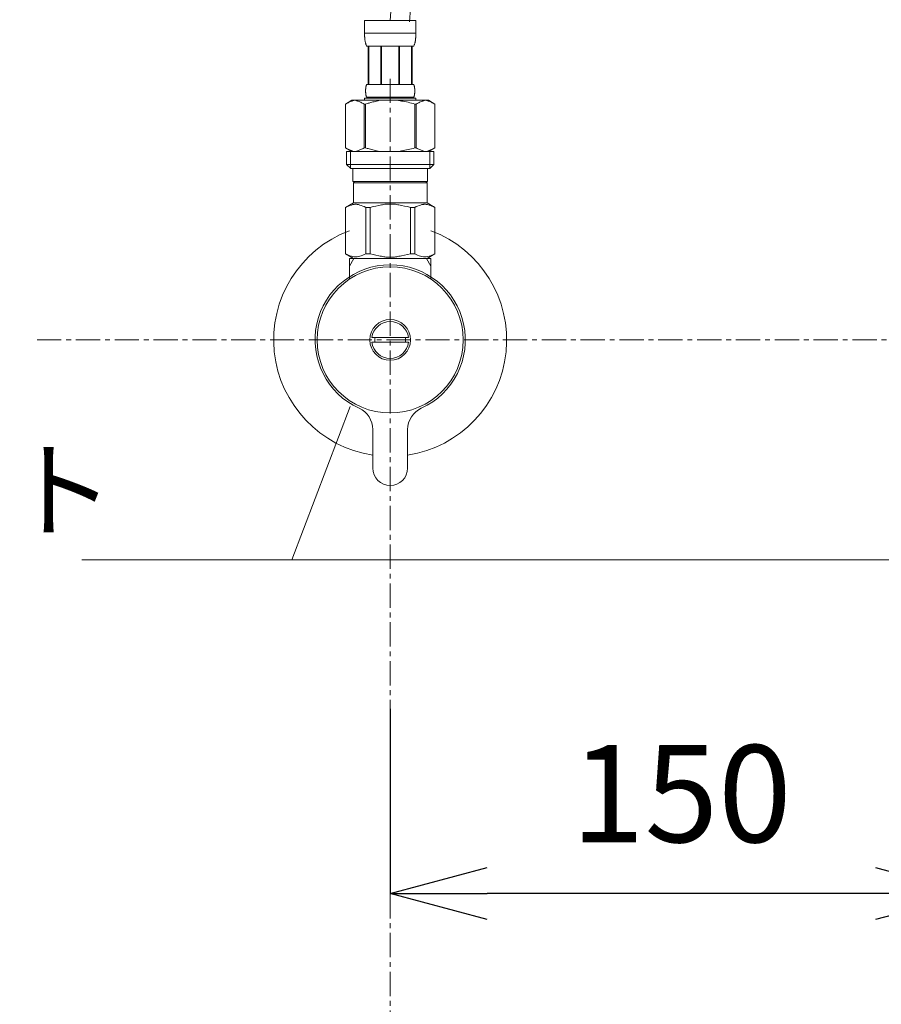
# Model space of a CAD drawing. Units: millimetres. Extents: x 929 to 5129, y 98 to 3068.
# Drawn here: x 2256 to 2478, y 933 to 1187 of the extents above; entities that cross this region are included whole.
import ezdxf
from ezdxf.enums import TextEntityAlignment as Align

# ---------------------------------------------------------------- set-up
doc = ezdxf.new("R2010")
doc.units = ezdxf.units.MM
doc.linetypes.add('CENTER1', pattern=[10, 6.25, -1.25, 1.25, -1.25])
for name, color, linetype, lineweight in [('中心線', 1, 'CENTER1', 0), ('寸法線', 3, 'Continuous', 15), ('文字', 4, 'Continuous', 15), ('止水栓', 252, 'Continuous', 15)]:
    doc.layers.add(name, color=color, linetype=linetype, lineweight=lineweight)
doc.styles.add('japanese', font='romans.shx', dxfattribs={"bigfont": 'bigfont.shx'})
doc.dimstyles.new('KIHON', dxfattribs={"dimscale": 10, "dimtxt": 2.5, "dimasz": 2.5, "dimexe": 0, "dimexo": 2, "dimgap": 1, "dimtad": 1, "dimdec": 0, "dimdsep": 46, "dimtxsty": 'japanese', "dimblk": 'OPEN30', "dimcen": 2.5, "dimadec": 0, "dimazin": 0, "dimtfac": 1, "dimtdec": 0, "dimtmove": 0, "dimatfit": 0, "dimfxl": 1, "dimarcsym": 0})

# ---------------------------------------------------------------- blocks, each defined once
blk = doc.blocks.new('_Open30')
at = {"color": 0, "linetype": 'ByBlock', "lineweight": -2}
for p, q in [((-1, 0.268), (0, 0)), ((0, 0), (-1, -0.268)), ((0, 0), (-1, 0))]:
    blk.add_line(p, q, dxfattribs=at)
blk = doc.blocks.new('*D130')
at = {"layer": 'Defpoints', "color": 0, "transparency": 16777216}
for p in [(2351.54, 1029.22), (2501.54, 975.75), (2351.54, 961.62)]:
    blk.add_point(p, dxfattribs=at)
at = {"layer": '寸法線', "color": 0, "lineweight": -2, "transparency": 16777216}
for p, q in [((2351.54, 1009.22), (2351.54, 961.62)), ((2476.54, 961.62), (2376.54, 961.62)), ((2501.54, 955.75), (2501.54, 961.62))]:
    blk.add_line(p, q, dxfattribs=at)
at = {"layer": '寸法線', "color": 0, "lineweight": -2, "transparency": 16777216, "xscale": 25, "yscale": 25, "zscale": 25, "rotation": 180}
blk.add_blockref('_Open30', (2351.54, 961.62), dxfattribs=at)
at = {"layer": '寸法線', "color": 0, "lineweight": -2, "transparency": 16777216, "xscale": 25, "yscale": 25, "zscale": 25}
blk.add_blockref('_Open30', (2501.54, 961.62), dxfattribs=at)
at = {"layer": '寸法線', "color": 0, "transparency": 16777216, "insert": (2426.54, 984.12), "char_height": 25, "attachment_point": 5, "style": 'japanese'}
blk.add_mtext('150', dxfattribs=at)

msp = doc.modelspace()

# ---------------------------------------------------------------- linework, layer by layer
at = {"layer": '中心線'}
for p, q in [((2351.535, 1171.488), (2351.535, 636.41)), ((2260.586, 1104.218), (2742.484, 1104.218))]:
    msp.add_line(p, q, dxfattribs=at)
msp.add_open_spline([(2351.535, 1186.488), (2354.216, 1221.096), (2365.65, 1368.691), (2445.923, 1374.563), (2493.379, 1433.694), (2495.616, 1460.246), (2496.535, 1471.151)], degree=3, knots=[0, 0, 0, 0, 40.7790239, 173.9162464, 220.3976053, 252.7897318, 252.7897318, 252.7897318, 252.7897318], dxfattribs=at)
at = {"layer": '文字'}
for p, q in [((2341.244, 1087.031), (2326.203, 1047.55)), ((2625.837, 1047.55), (2272.099, 1047.55))]:
    msp.add_line(p, q, dxfattribs=at)
at = {"layer": '止水栓'}
for p, q in [((2358.135, 1186.488), (2344.935, 1186.488)), ((2344.936, 1183.073), (2344.935, 1186.488)), ((2358.135, 1186.488), (2358.135, 1183.073)), ((2344.935, 1183.188), (2358.135, 1183.188)), ((2344.937, 1182.959), (2344.936, 1183.073)), ((2344.939, 1182.844), (2344.937, 1182.959)), ((2344.941, 1182.73), (2344.939, 1182.844)), ((2344.944, 1182.616), (2344.941, 1182.73)), ((2344.948, 1182.502), (2344.944, 1182.616)), ((2344.953, 1182.389), (2344.948, 1182.502)), ((2344.959, 1182.275), (2344.953, 1182.389)), ((2344.966, 1182.162), (2344.959, 1182.275)), ((2344.973, 1182.049), (2344.966, 1182.162)), ((2344.982, 1181.937), (2344.973, 1182.049)), ((2344.992, 1181.824), (2344.982, 1181.937)), ((2345.003, 1181.713), (2344.992, 1181.824)), ((2345.015, 1181.601), (2345.003, 1181.713)), ((2358.055, 1181.601), (2358.068, 1181.713)), ((2358.068, 1181.713), (2358.079, 1181.824)), ((2358.079, 1181.824), (2358.089, 1181.937)), ((2358.089, 1181.937), (2358.097, 1182.049)), ((2358.097, 1182.049), (2358.105, 1182.162)), ((2358.105, 1182.162), (2358.112, 1182.275)), ((2358.112, 1182.275), (2358.118, 1182.389)), ((2358.118, 1182.389), (2358.123, 1182.502)), ((2358.123, 1182.502), (2358.127, 1182.616)), ((2358.127, 1182.616), (2358.13, 1182.73)), ((2358.13, 1182.73), (2358.132, 1182.844)), ((2358.132, 1182.844), (2358.134, 1182.959)), ((2358.134, 1182.959), (2358.135, 1183.073)), ((2345.029, 1181.49), (2345.015, 1181.601)), ((2345.044, 1181.379), (2345.029, 1181.49)), ((2345.06, 1181.268), (2345.044, 1181.379)), ((2345.078, 1181.158), (2345.06, 1181.268)), ((2345.098, 1181.048), (2345.078, 1181.158)), ((2345.119, 1180.939), (2345.098, 1181.048)), ((2345.143, 1180.831), (2345.119, 1180.939)), ((2345.169, 1180.723), (2345.143, 1180.831)), ((2345.197, 1180.615), (2345.169, 1180.723)), ((2345.227, 1180.509), (2345.197, 1180.615)), ((2345.261, 1180.403), (2345.227, 1180.509)), ((2345.297, 1180.297), (2345.261, 1180.403)), ((2345.338, 1180.193), (2345.297, 1180.297)), ((2345.382, 1180.09), (2345.338, 1180.193)), ((2345.431, 1179.989), (2345.382, 1180.09)), ((2345.485, 1179.888), (2345.431, 1179.989)), ((2345.485, 1179.888), (2357.585, 1179.888)), ((2345.9, 1179.888), (2345.9, 1169.988)), ((2345.995, 1179.888), (2345.995, 1169.988)), ((2346.013, 1169.988), (2346.013, 1179.888)), ((2349.106, 1179.888), (2349.106, 1169.988)), ((2349.335, 1179.888), (2349.335, 1169.988)), ((2353.735, 1179.888), (2353.735, 1169.988)), ((2353.965, 1179.888), (2353.965, 1169.988)), ((2357.058, 1179.888), (2357.058, 1169.988)), ((2357.076, 1179.888), (2357.076, 1169.988)), ((2357.171, 1179.888), (2357.171, 1169.988)), ((2357.585, 1179.888), (2357.64, 1179.989)), ((2357.64, 1179.989), (2357.689, 1180.09)), ((2357.689, 1180.09), (2357.733, 1180.193)), ((2357.733, 1180.193), (2357.773, 1180.297)), ((2357.773, 1180.297), (2357.81, 1180.403)), ((2357.81, 1180.403), (2357.844, 1180.509)), ((2357.844, 1180.509), (2357.874, 1180.615)), ((2357.874, 1180.615), (2357.902, 1180.723)), ((2357.902, 1180.723), (2357.928, 1180.831)), ((2357.928, 1180.831), (2357.951, 1180.939)), ((2357.951, 1180.939), (2357.973, 1181.048)), ((2357.973, 1181.048), (2357.993, 1181.158)), ((2357.993, 1181.158), (2358.011, 1181.268)), ((2358.011, 1181.268), (2358.027, 1181.379)), ((2358.027, 1181.379), (2358.042, 1181.49)), ((2358.042, 1181.49), (2358.055, 1181.601)), ((2345.227, 1168.938), (2345.232, 1168.988)), ((2345.232, 1168.988), (2345.238, 1169.038)), ((2345.238, 1169.038), (2345.244, 1169.088)), ((2345.244, 1169.088), (2345.25, 1169.138)), ((2345.25, 1169.138), (2345.257, 1169.188)), ((2345.257, 1169.188), (2345.265, 1169.238)), ((2345.265, 1169.238), (2345.273, 1169.288)), ((2345.273, 1169.288), (2345.281, 1169.338)), ((2345.281, 1169.338), (2345.291, 1169.388)), ((2345.291, 1169.388), (2345.301, 1169.438)), ((2345.301, 1169.438), (2345.311, 1169.488)), ((2345.311, 1169.488), (2345.323, 1169.538)), ((2345.323, 1169.538), (2345.335, 1169.588)), ((2345.335, 1169.588), (2345.348, 1169.638)), ((2345.348, 1169.638), (2345.363, 1169.688)), ((2345.363, 1169.688), (2345.379, 1169.738)), ((2345.379, 1169.738), (2345.396, 1169.788)), ((2345.396, 1169.788), (2345.414, 1169.838)), ((2345.414, 1169.838), (2345.435, 1169.888)), ((2345.435, 1169.888), (2345.459, 1169.938)), ((2345.459, 1169.938), (2345.485, 1169.988)), ((2357.585, 1169.988), (2345.485, 1169.988)), ((2357.612, 1169.938), (2357.585, 1169.988)), ((2357.636, 1169.888), (2357.612, 1169.938)), ((2357.656, 1169.838), (2357.636, 1169.888)), ((2357.675, 1169.788), (2357.656, 1169.838)), ((2357.692, 1169.738), (2357.675, 1169.788)), ((2357.708, 1169.688), (2357.692, 1169.738)), ((2357.722, 1169.638), (2357.708, 1169.688)), ((2357.736, 1169.588), (2357.722, 1169.638)), ((2357.748, 1169.538), (2357.736, 1169.588)), ((2357.76, 1169.488), (2357.748, 1169.538)), ((2357.77, 1169.438), (2357.76, 1169.488)), ((2357.78, 1169.388), (2357.77, 1169.438)), ((2357.79, 1169.338), (2357.78, 1169.388)), ((2357.798, 1169.288), (2357.79, 1169.338)), ((2357.806, 1169.238), (2357.798, 1169.288)), ((2357.814, 1169.188), (2357.806, 1169.238)), ((2357.821, 1169.138), (2357.814, 1169.188)), ((2357.827, 1169.088), (2357.821, 1169.138)), ((2357.833, 1169.038), (2357.827, 1169.088)), ((2357.838, 1168.988), (2357.833, 1169.038)), ((2357.843, 1168.938), (2357.838, 1168.988)), ((2344.935, 1166.468), (2358.135, 1166.468)), ((2344.935, 1166.468), (2344.935, 1165.918)), ((2345.2, 1168.438), (2345.201, 1168.488)), ((2345.2, 1168.388), (2345.2, 1168.438)), ((2345.2, 1168.338), (2345.2, 1168.388)), ((2345.2, 1168.288), (2345.2, 1168.338)), ((2345.2, 1168.238), (2345.2, 1168.288)), ((2345.201, 1168.188), (2345.2, 1168.238)), ((2345.201, 1168.488), (2345.203, 1168.538)), ((2345.203, 1168.138), (2345.201, 1168.188)), ((2345.203, 1168.538), (2345.204, 1168.588)), ((2345.204, 1168.088), (2345.203, 1168.138)), ((2345.204, 1168.588), (2345.206, 1168.638)), ((2345.206, 1168.038), (2345.204, 1168.088)), ((2345.206, 1168.638), (2345.209, 1168.688)), ((2345.209, 1167.988), (2345.206, 1168.038)), ((2345.209, 1168.688), (2345.212, 1168.738)), ((2345.212, 1167.938), (2345.209, 1167.988)), ((2345.212, 1168.738), (2345.215, 1168.788)), ((2345.215, 1167.888), (2345.212, 1167.938)), ((2345.215, 1168.788), (2345.219, 1168.838)), ((2345.219, 1167.838), (2345.215, 1167.888)), ((2345.219, 1168.838), (2345.223, 1168.888)), ((2345.223, 1167.788), (2345.219, 1167.838)), ((2345.223, 1168.888), (2345.227, 1168.938)), ((2345.227, 1167.738), (2345.223, 1167.788)), ((2345.232, 1167.688), (2345.227, 1167.738)), ((2345.238, 1167.638), (2345.232, 1167.688)), ((2345.244, 1167.588), (2345.238, 1167.638)), ((2345.25, 1167.538), (2345.244, 1167.588)), ((2345.257, 1167.488), (2345.25, 1167.538)), ((2345.265, 1167.438), (2345.257, 1167.488)), ((2345.273, 1167.388), (2345.265, 1167.438)), ((2345.281, 1167.338), (2345.273, 1167.388)), ((2345.291, 1167.288), (2345.281, 1167.338)), ((2345.301, 1167.238), (2345.291, 1167.288)), ((2345.311, 1167.188), (2345.301, 1167.238)), ((2345.323, 1167.138), (2345.311, 1167.188)), ((2345.335, 1167.088), (2345.323, 1167.138)), ((2345.348, 1167.038), (2345.335, 1167.088)), ((2345.363, 1166.988), (2345.348, 1167.038)), ((2345.379, 1166.938), (2345.363, 1166.988)), ((2345.396, 1166.888), (2345.379, 1166.938)), ((2345.414, 1166.838), (2345.396, 1166.888)), ((2345.435, 1166.788), (2345.414, 1166.838)), ((2345.459, 1166.738), (2345.435, 1166.788)), ((2345.485, 1166.688), (2345.459, 1166.738)), ((2345.485, 1166.688), (2345.485, 1166.468)), ((2345.485, 1166.688), (2357.585, 1166.688)), ((2357.585, 1166.688), (2357.612, 1166.738)), ((2357.585, 1166.688), (2357.585, 1166.468)), ((2357.612, 1166.738), (2357.636, 1166.788)), ((2357.636, 1166.788), (2357.656, 1166.838)), ((2357.656, 1166.838), (2357.675, 1166.888)), ((2357.675, 1166.888), (2357.692, 1166.938)), ((2357.692, 1166.938), (2357.708, 1166.988)), ((2357.708, 1166.988), (2357.722, 1167.038)), ((2357.722, 1167.038), (2357.736, 1167.088)), ((2357.736, 1167.088), (2357.748, 1167.138)), ((2357.748, 1167.138), (2357.76, 1167.188)), ((2357.76, 1167.188), (2357.77, 1167.238)), ((2357.77, 1167.238), (2357.78, 1167.288)), ((2357.78, 1167.288), (2357.79, 1167.338)), ((2357.79, 1167.338), (2357.798, 1167.388)), ((2357.798, 1167.388), (2357.806, 1167.438)), ((2357.806, 1167.438), (2357.814, 1167.488)), ((2357.814, 1167.488), (2357.821, 1167.538)), ((2357.821, 1167.538), (2357.827, 1167.588)), ((2357.827, 1167.588), (2357.833, 1167.638)), ((2357.833, 1167.638), (2357.838, 1167.688)), ((2357.838, 1167.688), (2357.843, 1167.738)), ((2357.848, 1168.888), (2357.843, 1168.938)), ((2357.843, 1167.738), (2357.848, 1167.788)), ((2357.852, 1168.838), (2357.848, 1168.888)), ((2357.848, 1167.788), (2357.852, 1167.838)), ((2357.856, 1168.788), (2357.852, 1168.838)), ((2357.852, 1167.838), (2357.856, 1167.888)), ((2357.859, 1168.738), (2357.856, 1168.788)), ((2357.856, 1167.888), (2357.859, 1167.938)), ((2357.862, 1168.688), (2357.859, 1168.738)), ((2357.859, 1167.938), (2357.862, 1167.988)), ((2357.864, 1168.638), (2357.862, 1168.688)), ((2357.862, 1167.988), (2357.864, 1168.038)), ((2357.866, 1168.588), (2357.864, 1168.638)), ((2357.864, 1168.038), (2357.866, 1168.088)), ((2357.868, 1168.538), (2357.866, 1168.588)), ((2357.866, 1168.088), (2357.868, 1168.138)), ((2357.87, 1168.488), (2357.868, 1168.538)), ((2357.868, 1168.138), (2357.87, 1168.188)), ((2357.87, 1168.438), (2357.87, 1168.488)), ((2357.871, 1168.388), (2357.87, 1168.438)), ((2357.87, 1168.238), (2357.871, 1168.288)), ((2357.87, 1168.188), (2357.87, 1168.238)), ((2357.871, 1168.338), (2357.871, 1168.388)), ((2357.871, 1168.288), (2357.871, 1168.338)), ((2358.135, 1166.468), (2358.135, 1165.918)), ((2340.034, 1164.966), (2340.035, 1164.966)), ((2341.684, 1165.918), (2340.035, 1164.966)), ((2340.035, 1164.966), (2340.255, 1165.087)), ((2340.035, 1164.966), (2340.035, 1153.671)), ((2340.255, 1165.087), (2340.472, 1165.2)), ((2340.472, 1165.2), (2340.687, 1165.307)), ((2340.687, 1165.307), (2340.901, 1165.407)), ((2340.901, 1165.407), (2341.113, 1165.501)), ((2341.113, 1165.501), (2341.324, 1165.587)), ((2341.324, 1165.587), (2341.534, 1165.667)), ((2341.534, 1165.667), (2341.744, 1165.74)), ((2361.387, 1165.918), (2341.684, 1165.918)), ((2341.744, 1165.74), (2341.954, 1165.807)), ((2341.954, 1165.807), (2342.164, 1165.866)), ((2342.164, 1165.866), (2342.373, 1165.918)), ((2342.473, 1165.918), (2342.682, 1165.866)), ((2342.682, 1165.866), (2342.892, 1165.807)), ((2342.892, 1165.807), (2343.101, 1165.741)), ((2343.101, 1165.741), (2343.311, 1165.668)), ((2343.311, 1165.668), (2343.521, 1165.588)), ((2343.521, 1165.588), (2343.311, 1165.668)), ((2343.521, 1165.588), (2343.732, 1165.501)), ((2343.732, 1165.501), (2343.521, 1165.588)), ((2343.732, 1165.501), (2343.945, 1165.408)), ((2343.945, 1165.408), (2343.732, 1165.501)), ((2343.945, 1165.408), (2344.158, 1165.308)), ((2344.158, 1165.308), (2343.945, 1165.408)), ((2344.158, 1165.308), (2344.374, 1165.201)), ((2344.374, 1165.201), (2344.158, 1165.308)), ((2344.374, 1165.201), (2344.591, 1165.087)), ((2344.591, 1165.087), (2344.374, 1165.201)), ((2344.591, 1165.087), (2344.811, 1164.966)), ((2344.811, 1164.966), (2344.591, 1165.087)), ((2344.811, 1164.966), (2344.811, 1153.671)), ((2344.811, 1164.966), (2345.166, 1164.966)), ((2345.605, 1165.087), (2345.166, 1164.966)), ((2345.166, 1164.966), (2345.166, 1153.671)), ((2353.229, 1165.918), (2353.648, 1165.866)), ((2353.648, 1165.866), (2354.067, 1165.807)), ((2354.067, 1165.807), (2354.487, 1165.74)), ((2354.907, 1165.667), (2354.487, 1165.74)), ((2354.487, 1165.74), (2354.907, 1165.667)), ((2355.328, 1165.587), (2354.907, 1165.667)), ((2354.907, 1165.667), (2355.328, 1165.587)), ((2355.75, 1165.501), (2355.328, 1165.587)), ((2356.174, 1165.407), (2355.75, 1165.501)), ((2355.75, 1165.501), (2356.174, 1165.407)), ((2356.601, 1165.307), (2356.174, 1165.407)), ((2356.174, 1165.407), (2356.601, 1165.307)), ((2357.031, 1165.2), (2356.601, 1165.307)), ((2356.601, 1165.307), (2357.031, 1165.2)), ((2357.466, 1165.087), (2357.031, 1165.2)), ((2357.031, 1165.2), (2357.466, 1165.087)), ((2357.905, 1164.966), (2357.466, 1165.087)), ((2357.466, 1165.087), (2357.905, 1164.966)), ((2357.905, 1164.966), (2357.905, 1153.671)), ((2358.26, 1164.966), (2357.905, 1164.966)), ((2358.48, 1165.087), (2358.26, 1164.966)), ((2358.26, 1164.966), (2358.48, 1165.087)), ((2358.26, 1164.966), (2358.26, 1153.671)), ((2358.697, 1165.201), (2358.48, 1165.087)), ((2358.48, 1165.087), (2358.697, 1165.201)), ((2358.913, 1165.308), (2358.697, 1165.201)), ((2358.697, 1165.201), (2358.913, 1165.308)), ((2359.126, 1165.408), (2358.913, 1165.308)), ((2358.913, 1165.308), (2359.126, 1165.408)), ((2359.338, 1165.501), (2359.126, 1165.408)), ((2359.126, 1165.408), (2359.338, 1165.501)), ((2359.549, 1165.588), (2359.338, 1165.501)), ((2359.76, 1165.668), (2359.549, 1165.588)), ((2359.97, 1165.741), (2359.76, 1165.668)), ((2360.179, 1165.807), (2359.97, 1165.741)), ((2360.388, 1165.866), (2360.179, 1165.807)), ((2360.598, 1165.918), (2360.388, 1165.866)), ((2360.907, 1165.866), (2360.698, 1165.918)), ((2361.117, 1165.807), (2360.907, 1165.866)), ((2361.327, 1165.74), (2361.117, 1165.807)), ((2361.537, 1165.667), (2361.327, 1165.74)), ((2361.387, 1165.918), (2363.036, 1164.966)), ((2361.747, 1165.587), (2361.537, 1165.667)), ((2361.958, 1165.501), (2361.747, 1165.587)), ((2362.17, 1165.407), (2361.958, 1165.501)), ((2362.384, 1165.307), (2362.17, 1165.407)), ((2362.599, 1165.2), (2362.384, 1165.307)), ((2362.816, 1165.087), (2362.599, 1165.2)), ((2363.035, 1164.966), (2362.816, 1165.087)), ((2363.035, 1164.966), (2363.035, 1153.671)), ((2363.037, 1164.966), (2363.035, 1164.966)), ((2363.037, 1164.966), (2363.037, 1153.671)), ((2340.034, 1153.671), (2340.035, 1153.671)), ((2340.255, 1153.55), (2340.035, 1153.671)), ((2340.035, 1153.67), (2341.684, 1152.718)), ((2340.472, 1153.436), (2340.255, 1153.55)), ((2340.26, 1152.718), (2340.26, 1149.418)), ((2362.81, 1152.718), (2340.26, 1152.718)), ((2340.687, 1153.329), (2340.472, 1153.436)), ((2340.901, 1153.229), (2340.687, 1153.329)), ((2341.113, 1153.136), (2340.901, 1153.229)), ((2341.324, 1153.049), (2341.113, 1153.136)), ((2341.305, 1152.718), (2341.305, 1148.318)), ((2341.534, 1152.969), (2341.324, 1153.049)), ((2341.744, 1152.896), (2341.534, 1152.969)), ((2341.954, 1152.83), (2341.744, 1152.896)), ((2342.164, 1152.77), (2341.954, 1152.83)), ((2342.373, 1152.718), (2342.164, 1152.77)), ((2342.682, 1152.77), (2342.473, 1152.718)), ((2342.892, 1152.83), (2342.682, 1152.77)), ((2343.101, 1152.896), (2342.892, 1152.83)), ((2343.311, 1152.969), (2343.101, 1152.896)), ((2343.521, 1153.049), (2343.311, 1152.969)), ((2343.732, 1153.135), (2343.521, 1153.049)), ((2343.945, 1153.229), (2343.732, 1153.135)), ((2344.158, 1153.329), (2343.945, 1153.229)), ((2344.374, 1153.436), (2344.158, 1153.329)), ((2344.591, 1153.55), (2344.374, 1153.436)), ((2344.811, 1153.671), (2344.591, 1153.55)), ((2344.811, 1153.671), (2345.166, 1153.671)), ((2345.605, 1153.55), (2345.166, 1153.671)), ((2353.229, 1152.718), (2353.648, 1152.77)), ((2353.648, 1152.77), (2354.067, 1152.83)), ((2354.067, 1152.83), (2354.487, 1152.896)), ((2354.487, 1152.896), (2354.907, 1152.969)), ((2354.907, 1152.969), (2355.328, 1153.049)), ((2355.328, 1153.049), (2355.75, 1153.136)), ((2355.75, 1153.136), (2356.174, 1153.229)), ((2356.174, 1153.229), (2356.601, 1153.329)), ((2356.601, 1153.329), (2357.031, 1153.436)), ((2357.031, 1153.436), (2357.466, 1153.55)), ((2357.466, 1153.55), (2357.905, 1153.671)), ((2358.26, 1153.671), (2357.905, 1153.671)), ((2358.26, 1153.671), (2358.48, 1153.55)), ((2358.48, 1153.55), (2358.697, 1153.436)), ((2358.697, 1153.436), (2358.913, 1153.329)), ((2358.913, 1153.329), (2359.126, 1153.229)), ((2359.126, 1153.229), (2359.338, 1153.135)), ((2359.338, 1153.135), (2359.549, 1153.049)), ((2359.549, 1153.049), (2359.76, 1152.969)), ((2359.76, 1152.969), (2359.97, 1152.896)), ((2359.97, 1152.896), (2360.179, 1152.83)), ((2360.179, 1152.83), (2360.388, 1152.77)), ((2360.388, 1152.77), (2360.598, 1152.718)), ((2360.698, 1152.718), (2360.907, 1152.77)), ((2360.907, 1152.77), (2361.117, 1152.83)), ((2361.117, 1152.83), (2361.327, 1152.896)), ((2361.327, 1152.896), (2361.537, 1152.969)), ((2363.036, 1153.67), (2361.387, 1152.718)), ((2361.537, 1152.969), (2361.747, 1153.049)), ((2361.747, 1153.049), (2361.958, 1153.136)), ((2361.765, 1152.718), (2361.765, 1148.318)), ((2361.958, 1153.136), (2362.17, 1153.229)), ((2362.17, 1153.229), (2362.384, 1153.329)), ((2362.384, 1153.329), (2362.599, 1153.436)), ((2362.599, 1153.436), (2362.816, 1153.55)), ((2362.81, 1152.718), (2362.81, 1149.418)), ((2362.816, 1153.55), (2363.035, 1153.671)), ((2363.037, 1153.671), (2363.035, 1153.671)), ((2340.26, 1149.418), (2341.36, 1148.318)), ((2340.26, 1149.418), (2362.81, 1149.418)), ((2362.81, 1149.418), (2361.71, 1148.318)), ((2341.305, 1148.318), (2361.765, 1148.318)), ((2341.91, 1148.318), (2341.91, 1145.018)), ((2361.16, 1148.318), (2361.16, 1145.018)), ((2361.16, 1145.018), (2341.91, 1145.018)), ((2342.374, 1145.018), (2342.044, 1144.688)), ((2361.027, 1144.688), (2342.044, 1144.688)), ((2342.044, 1144.688), (2342.044, 1139.518)), ((2360.697, 1145.018), (2361.027, 1144.688)), ((2361.027, 1144.688), (2361.027, 1139.518)), ((2340.009, 1138.343), (2342.044, 1139.518)), ((2340.418, 1138.531), (2340.795, 1138.695)), ((2340.418, 1138.531), (2340.795, 1138.695)), ((2340.795, 1138.695), (2341.167, 1138.837)), ((2340.795, 1138.695), (2341.167, 1138.837)), ((2341.167, 1138.837), (2341.536, 1138.955)), ((2341.167, 1138.837), (2341.536, 1138.955)), ((2341.536, 1138.955), (2341.904, 1139.052)), ((2341.904, 1139.052), (2342.271, 1139.124)), ((2342.044, 1139.518), (2361.027, 1139.518)), ((2342.993, 1139.124), (2343.36, 1139.051)), ((2343.36, 1139.051), (2343.728, 1138.955)), ((2343.728, 1138.955), (2344.097, 1138.837)), ((2344.097, 1138.837), (2344.469, 1138.695)), ((2344.469, 1138.695), (2344.846, 1138.531)), ((2347.108, 1138.531), (2347.861, 1138.695)), ((2347.861, 1138.695), (2348.605, 1138.837)), ((2351.168, 1139.198), (2350.434, 1139.173)), ((2350.434, 1139.173), (2351.168, 1139.198)), ((2351.168, 1139.198), (2351.903, 1139.198)), ((2352.637, 1139.173), (2351.902, 1139.198)), ((2355.21, 1138.695), (2354.466, 1138.837)), ((2355.963, 1138.531), (2355.21, 1138.695)), ((2358.601, 1138.695), (2358.225, 1138.531)), ((2358.973, 1138.837), (2358.601, 1138.695)), ((2359.343, 1138.955), (2358.973, 1138.837)), ((2359.71, 1139.051), (2359.343, 1138.955)), ((2360.078, 1139.124), (2359.71, 1139.051)), ((2361.167, 1139.052), (2360.8, 1139.124)), ((2363.062, 1138.343), (2361.027, 1139.518)), ((2361.535, 1138.955), (2361.167, 1139.052)), ((2361.904, 1138.837), (2361.535, 1138.955)), ((2361.904, 1138.837), (2361.535, 1138.955)), ((2362.276, 1138.695), (2361.904, 1138.837)), ((2362.276, 1138.695), (2361.904, 1138.837)), ((2362.653, 1138.531), (2362.276, 1138.695)), ((2362.653, 1138.531), (2362.276, 1138.695)), ((2340.035, 1138.343), (2340.418, 1138.531)), ((2340.035, 1138.343), (2340.035, 1126.393)), ((2344.846, 1138.531), (2345.229, 1138.343)), ((2345.229, 1138.343), (2345.229, 1126.393)), ((2346.342, 1138.343), (2345.229, 1138.343)), ((2346.342, 1138.343), (2347.108, 1138.531)), ((2346.342, 1138.343), (2346.342, 1126.393)), ((2356.729, 1138.343), (2355.963, 1138.531)), ((2356.729, 1138.343), (2356.729, 1126.393)), ((2356.729, 1138.343), (2357.842, 1138.343)), ((2358.225, 1138.531), (2357.842, 1138.343)), ((2357.842, 1138.343), (2357.842, 1126.393)), ((2363.035, 1138.343), (2362.653, 1138.531)), ((2363.035, 1138.343), (2363.035, 1126.393)), ((2363.035, 1138.343), (2363.062, 1138.343)), ((2363.062, 1138.343), (2363.042, 1138.355)), ((2363.042, 1138.355), (2363.062, 1138.343)), ((2363.062, 1138.343), (2363.062, 1126.393)), ((2342.044, 1125.218), (2340.009, 1126.393)), ((2340.029, 1126.382), (2340.009, 1126.393)), ((2340.035, 1126.393), (2340.009, 1126.393)), ((2342.044, 1125.218), (2340.029, 1126.382)), ((2340.035, 1126.393), (2340.418, 1126.206)), ((2342.07, 1125.218), (2340.055, 1126.382)), ((2340.418, 1126.206), (2340.795, 1126.041)), ((2340.795, 1126.041), (2341.167, 1125.9)), ((2341.167, 1125.9), (2341.536, 1125.781)), ((2343.728, 1125.781), (2344.097, 1125.9)), ((2344.097, 1125.9), (2344.469, 1126.042)), ((2344.469, 1126.042), (2344.846, 1126.206)), ((2344.846, 1126.206), (2345.229, 1126.393)), ((2346.342, 1126.393), (2345.229, 1126.393)), ((2346.342, 1126.393), (2347.108, 1126.206)), ((2347.108, 1126.206), (2347.861, 1126.041)), ((2347.861, 1126.041), (2348.605, 1125.9)), ((2355.21, 1126.041), (2354.466, 1125.9)), ((2355.963, 1126.206), (2355.21, 1126.041)), ((2356.729, 1126.393), (2355.963, 1126.206)), ((2356.729, 1126.393), (2357.842, 1126.393)), ((2358.225, 1126.206), (2357.842, 1126.393)), ((2358.601, 1126.042), (2358.225, 1126.206)), ((2358.973, 1125.9), (2358.601, 1126.042)), ((2359.343, 1125.781), (2358.973, 1125.9)), ((2361.027, 1125.218), (2363.062, 1126.393)), ((2361.027, 1125.218), (2363.042, 1126.382)), ((2361.904, 1125.9), (2361.535, 1125.781)), ((2362.276, 1126.041), (2361.904, 1125.9)), ((2362.653, 1126.206), (2362.276, 1126.041)), ((2363.035, 1126.393), (2362.653, 1126.206)), ((2363.035, 1126.393), (2363.062, 1126.393)), ((2363.042, 1126.382), (2363.062, 1126.393)), ((2341.035, 1125.218), (2341.035, 1119.942)), ((2362.035, 1125.218), (2341.035, 1125.218)), ((2342.197, 1125.218), (2341.035, 1123.206)), ((2341.536, 1125.781), (2341.904, 1125.685)), ((2341.904, 1125.685), (2342.271, 1125.612)), ((2342.993, 1125.612), (2343.36, 1125.685)), ((2343.36, 1125.685), (2343.728, 1125.781)), ((2351.168, 1125.539), (2350.434, 1125.563)), ((2350.434, 1125.563), (2351.168, 1125.539)), ((2351.902, 1125.539), (2351.168, 1125.539)), ((2352.637, 1125.563), (2351.902, 1125.539)), ((2359.71, 1125.685), (2359.343, 1125.781)), ((2360.078, 1125.612), (2359.71, 1125.685)), ((2361.167, 1125.685), (2360.8, 1125.612)), ((2362.035, 1123.206), (2360.873, 1125.218)), ((2361.535, 1125.781), (2361.167, 1125.685)), ((2362.035, 1119.942), (2362.035, 1125.218)), ((2346.823, 1104.818), (2356.247, 1104.818)), ((2356.247, 1103.618), (2346.823, 1103.618)), ((2347.035, 1071.218), (2347.035, 1081.145)), ((2356.035, 1081.145), (2356.035, 1071.218))]:
    msp.add_line(p, q, dxfattribs=at)
for radius in [18.821, 5.25]:
    msp.add_circle((2351.535, 1104.218), radius, dxfattribs=at)
for centre, radius, start, end in [((2351.535, 1104.218), 30, 110.48732, 261.37307), ((2351.535, 1104.218), 30, 278.62693, 69.51268), ((2351.535, 1104.218), 19.35, 294.46904, 245.53098), ((2351.535, 1104.218), 4.75, 7.25675, 172.74325), ((2351.535, 1104.218), 4.75, 187.25675, 352.74325), ((2351.535, 1104.218), 3.95, 171.26302, 188.73698), ((2351.535, 1104.218), 3.95, 351.26302, 8.73698), ((2341.035, 1081.145), 6, 0, 65.53098), ((2362.035, 1081.145), 6, 114.46902, 180), ((2351.535, 1071.218), 4.5, 180.00002, 0)]:
    msp.add_arc(centre, radius, start, end, dxfattribs=at)
msp.add_open_spline([(2356.52, 1186.102), (2357.96, 1204.682), (2359.397, 1223.217), (2362.04, 1247.62), (2362.888, 1254.547), (2364.561, 1266.173), (2365.341, 1271.005), (2366.765, 1278.728), (2367.372, 1281.736), (2368.655, 1287.544), (2369.331, 1290.347), (2371.457, 1298.464), (2373.004, 1303.488), (2377.916, 1317.315), (2381.599, 1325.127), (2389.602, 1338.674), (2393.922, 1344.412), (2403.033, 1354.431), (2407.827, 1358.714), (2417.751, 1366.395), (2422.883, 1369.791), (2433.317, 1376.228), (2438.617, 1379.268), (2448.537, 1385.159), (2453.161, 1387.989), (2457.684, 1391.089)], degree=3, knots=[0, 0, 0, 0, 21.8930509, 21.8930509, 30.9610346, 30.9610346, 37.8282949, 37.8282949, 42.4600888, 42.4600888, 47.0918826, 47.0918826, 56.3554704, 56.3554704, 74.4968939, 74.4968939, 92.6383174, 92.6383174, 110.7797409, 110.7797409, 128.9211644, 128.9211644, 147.0625879, 147.0625879, 163.0019574, 163.0019574, 163.0019574, 163.0019574], dxfattribs=at)
for points in [[(2345.605, 1165.087), (2346.119, 1165.225), (2346.783, 1165.428), (2347.373, 1165.557), (2347.991, 1165.741), (2348.407, 1165.822), (2348.827, 1165.918)], [(2345.605, 1153.55), (2346.119, 1153.412), (2346.783, 1153.209), (2347.373, 1153.08), (2347.991, 1152.896), (2348.407, 1152.814), (2348.827, 1152.718)], [(2342.271, 1139.124), (2342.569, 1139.167), (2342.756, 1139.161), (2342.993, 1139.124)], [(2348.605, 1138.837), (2349.3, 1138.989), (2350.434, 1139.173)], [(2354.466, 1138.837), (2353.771, 1138.989), (2352.637, 1139.173)], [(2360.8, 1139.124), (2360.502, 1139.167), (2360.315, 1139.161), (2360.078, 1139.124)], [(2348.605, 1125.9), (2349.3, 1125.748), (2350.434, 1125.563)], [(2354.466, 1125.9), (2353.771, 1125.748), (2352.637, 1125.563)], [(2342.271, 1125.612), (2342.569, 1125.57), (2342.756, 1125.575), (2342.993, 1125.612)], [(2360.8, 1125.612), (2360.502, 1125.57), (2360.315, 1125.575), (2360.078, 1125.612)]]:
    msp.add_spline(points, degree=3, dxfattribs=at)

# ---------------------------------------------------------------- texts
at = {"layer": '文字', "style": 'japanese'}
msp.add_text('止水栓セット', height=20, dxfattribs=at).set_placement((2198.668, 1062.924), align=Align.MIDDLE)

# ---------------------------------------------------------------- dimensions: what is measured, and where the dimension line sits
at = {"layer": '寸法線'}
dim = msp.add_linear_dim(base=(2351.535, 961.617), p1=(2501.535, 975.75), p2=(2351.535, 1029.218), angle=180, dimstyle='KIHON', dxfattribs=at)
dim.commit()
dim.dimension.update_dxf_attribs({"geometry": '*D130', "text_midpoint": (2426.535, 984.117)})

doc.saveas('drawing.dxf')
